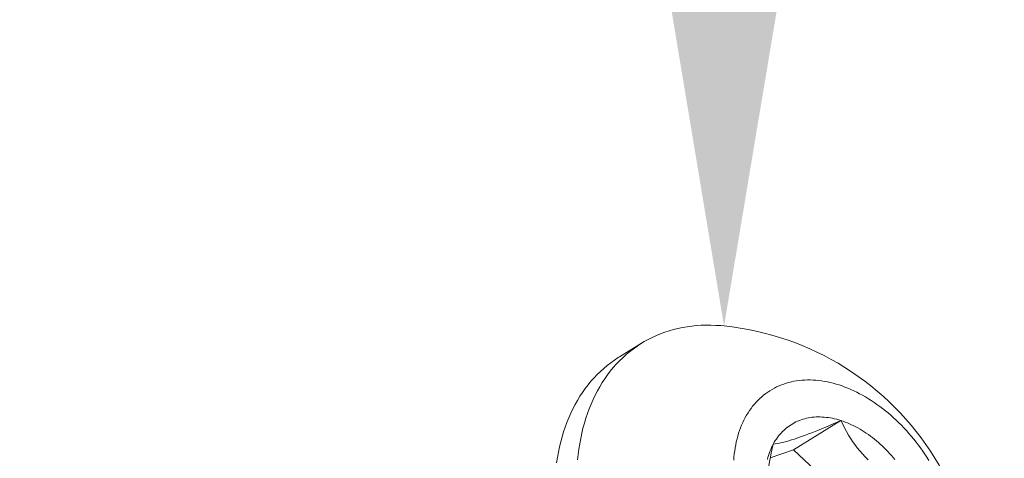
# Model space of a CAD drawing. Extents: x -388 to 293, y -43 to 336.
# Drawn here: x 278 to 279, y 19 to 20 of the extents above; entities that cross this region are included whole.
import ezdxf

# ---------------------------------------------------------------- set-up
doc = ezdxf.new("R2010")
doc.units = 0
doc.header["$LTSCALE"] = 0.25
doc.header["$MEASUREMENT"] = 0
doc.layers.get('0').update_dxf_attribs({"linetype": 'CONTINUOUS', "lineweight": 15})
doc.layers.get('DEFPOINTS').update_dxf_attribs({"linetype": 'CONTINUOUS', "lineweight": 15})
doc.layers.add('Text', color=7, linetype='CONTINUOUS')
doc.styles.add('romand', font='romand.shx', dxfattribs={"oblique": 15})
doc.dimstyles.new('romand', dxfattribs={"dimscale": 15, "dimtxt": 0.125, "dimasz": 0.125, "dimexe": 0.125, "dimexo": 0.0625, "dimgap": 0.0625, "dimtad": 0, "dimtih": 1, "dimtoh": 1, "dimdec": 3, "dimzin": 0, "dimdsep": 46, "dimlunit": 4, "dimtxsty": 'romand', "dimcen": 0, "dimadec": 0, "dimazin": 0, "dimtfac": 1, "dimtdec": 3, "dimtix": 1, "dimtofl": 0, "dimtmove": 0, "dimatfit": 0, "dimfxl": 0, "dimtolj": 1, "dimtzin": 0, "dimarcsym": 0})

# ---------------------------------------------------------------- blocks, each defined once
blk = doc.blocks.new('*D9')
at = {"layer": 'DEFPOINTS', "color": 0}
for p in [(268.54206, 11.15651), (267.16156, 6.35086)]:
    blk.add_point(p, dxfattribs=at)
at = {"layer": 'Text', "color": 0, "lineweight": -2}
for p, q in [((268.85267, 12.23778), (274.44328, 31.69915)), ((274.44328, 31.69915), (275.56828, 31.69915))]:
    blk.add_line(p, q, dxfattribs=at)
at = {"layer": 'Text', "color": 0}
blk.add_solid([(268.67246, 12.28954), (269.03288, 12.18601), (268.54206, 11.15651)], dxfattribs=at)
at = {"layer": 'Text', "color": 0, "insert": (283.97233, 31.69915), "char_height": 1.125, "attachment_point": 5, "style": 'romand'}
blk.add_mtext('\\A1;\\A1;6{\\H0.7x;\\S1/4;}"x9{\\H0.7x;\\S1/2;}"x5"H.\\PDOOR OPENING\\PFOR ANCHORAGE\\P& WIRING ACCESS', dxfattribs=at)
blk = doc.blocks.new('*D15')
at = {"layer": 'DEFPOINTS', "color": 0}
for p in [(278.43818, 19.37495), (278.43784, 17.85736)]:
    blk.add_point(p, dxfattribs=at)
at = {"layer": 'Text', "color": 0, "lineweight": -2}
for p, q in [((278.43843, 20.49995), (278.43902, 23.17393)), ((278.43902, 23.17393), (279.56402, 23.17393))]:
    blk.add_line(p, q, dxfattribs=at)
at = {"layer": 'Text', "color": 0}
blk.add_solid([(278.25093, 20.49999), (278.62593, 20.4999), (278.43818, 19.37495)], dxfattribs=at)
at = {"layer": 'Text', "color": 0, "insert": (286.4907, 23.17393), "char_height": 1.125, "attachment_point": 5, "style": 'romand'}
blk.add_mtext('\\A1;(4) \\A1;{\\H0.7x;\\S1/4;}"-20x 1"\\PS.S. BUTTON\\PHEAD SOCKET\\PCAP SCREW', dxfattribs=at)

msp = doc.modelspace()

# ---------------------------------------------------------------- linework, layer by layer
msp.add_line((278.3473, 19.34809), (278.36663, 19.35998))
at = {"color": 8}
for p, q in [((278.49856, 19.26744), (278.53971, 19.29275)), ((278.47833, 19.26041), (278.49856, 19.26744)), ((278.49856, 19.26744), (278.53012, 19.23758))]:
    msp.add_line(p, q, dxfattribs=at)
at = {"flags": 128}
for points in [[(278.43818, 19.37495), (278.43533, 19.37521), (278.43103, 19.37549), (278.42677, 19.37563), (278.42255, 19.37564), (278.41837, 19.3755), (278.41424, 19.37523), (278.41014, 19.37482), (278.4061, 19.37427), (278.40211, 19.37359), (278.39817, 19.37277), (278.39429, 19.37181), (278.39047, 19.37072), (278.38671, 19.36949), (278.38301, 19.36813), (278.37939, 19.36663), (278.37583, 19.365), (278.37234, 19.36324), (278.36893, 19.36135), (278.3656, 19.35934), (278.36234, 19.35719), (278.35917, 19.35492), (278.35608, 19.35253), (278.35308, 19.35001), (278.35016, 19.34737), (278.34733, 19.34462), (278.3446, 19.34174), (278.34195, 19.33876), (278.33941, 19.33566), (278.33696, 19.33244), (278.33461, 19.32912), (278.33236, 19.32569), (278.33021, 19.32216), (278.32816, 19.31853)], [(278.2928, 19.25609), (278.29351, 19.26073), (278.29434, 19.2653), (278.29529, 19.2698), (278.29635, 19.27423), (278.29752, 19.27858), (278.29881, 19.28285), (278.30021, 19.28704), (278.30172, 19.29115), (278.30333, 19.29516), (278.30506, 19.29908), (278.30689, 19.30291), (278.30883, 19.30664), (278.31088, 19.31028), (278.31303, 19.31381), (278.31528, 19.31723), (278.31763, 19.32056), (278.32008, 19.32377), (278.32262, 19.32687), (278.32527, 19.32986), (278.328, 19.33273), (278.33083, 19.33549), (278.33374, 19.33812), (278.33675, 19.34064), (278.33984, 19.34304), (278.34301, 19.34531), (278.34627, 19.34745), (278.3473, 19.34809)], [(278.61607, 19.25806), (278.61431, 19.26082), (278.61251, 19.26355), (278.61066, 19.26624), (278.60877, 19.2689), (278.60683, 19.27152), (278.60485, 19.2741), (278.60282, 19.27663), (278.60076, 19.27913), (278.59866, 19.28157), (278.59652, 19.28397), (278.59434, 19.28632), (278.59213, 19.28862), (278.58988, 19.29087), (278.58761, 19.29306), (278.5853, 19.2952), (278.58297, 19.29729), (278.58061, 19.29931), (278.57823, 19.30128), (278.57582, 19.30318), (278.57339, 19.30502), (278.57094, 19.3068), (278.56847, 19.30851), (278.56598, 19.31016), (278.56348, 19.31174), (278.56097, 19.31326), (278.55844, 19.3147), (278.55591, 19.31608), (278.55337, 19.31738), (278.55082, 19.31861), (278.54826, 19.31977), (278.54571, 19.32086), (278.54315, 19.32187), (278.54059, 19.3228), (278.53803, 19.32367), (278.53548, 19.32445), (278.53294, 19.32516), (278.5304, 19.32579), (278.52787, 19.32634), (278.52536, 19.32682), (278.52285, 19.32722), (278.52036, 19.32753), (278.51789, 19.32777), (278.51543, 19.32794), (278.513, 19.32802), (278.51058, 19.32802), (278.50819, 19.32794), (278.50582, 19.32779), (278.50348, 19.32755), (278.50117, 19.32724), (278.49888, 19.32685), (278.49663, 19.32638), (278.49441, 19.32583), (278.49223, 19.3252), (278.49008, 19.3245), (278.48796, 19.32372), (278.48589, 19.32287), (278.48385, 19.32194), (278.48186, 19.32093), (278.47991, 19.31985), (278.478, 19.31869), (278.47614, 19.31747), (278.47432, 19.31617), (278.47255, 19.3148), (278.47083, 19.31336), (278.46917, 19.31185), (278.46755, 19.31027), (278.46598, 19.30863), (278.46447, 19.30692), (278.46301, 19.30515), (278.46161, 19.30331), (278.46027, 19.30141), (278.45898, 19.29945), (278.45775, 19.29743), (278.45658, 19.29535)], [(278.32816, 19.31853), (278.32622, 19.3148), (278.32439, 19.31097), (278.32266, 19.30705), (278.32105, 19.30303), (278.31954, 19.29893), (278.31814, 19.29474), (278.31685, 19.29047), (278.31568, 19.28612), (278.31462, 19.28169), (278.31368, 19.27719), (278.31284, 19.27262), (278.31213, 19.26798), (278.31153, 19.26327), (278.31104, 19.25851)], [(278.45658, 19.29535), (278.45547, 19.29322), (278.45442, 19.29102), (278.45344, 19.28878), (278.45251, 19.28648), (278.45165, 19.28414), (278.45085, 19.28174), (278.45011, 19.2793), (278.44944, 19.27681), (278.44883, 19.27428), (278.44829, 19.2717), (278.44782, 19.26908), (278.44741, 19.26643), (278.44707, 19.26374), (278.44679, 19.26101), (278.44658, 19.25825)], [(278.48093, 19.27232), (278.48177, 19.27382), (278.48266, 19.27527), (278.48359, 19.27669), (278.48456, 19.27806), (278.48557, 19.27939), (278.48662, 19.28067), (278.48771, 19.2819), (278.48884, 19.28309), (278.49001, 19.28422), (278.49122, 19.28531), (278.49246, 19.28635), (278.49373, 19.28734), (278.49504, 19.28828), (278.49639, 19.28916), (278.49776, 19.29), (278.49917, 19.29078), (278.50061, 19.2915), (278.50208, 19.29217), (278.50358, 19.29279), (278.5051, 19.29335), (278.50665, 19.29386), (278.50823, 19.29431), (278.50983, 19.29471), (278.51146, 19.29505), (278.51311, 19.29533), (278.51478, 19.29556), (278.51647, 19.29573), (278.51817, 19.29584), (278.5199, 19.29589), (278.52164, 19.29589), (278.5234, 19.29583), (278.52517, 19.29572), (278.52696, 19.29554), (278.52876, 19.29531), (278.53056, 19.29503), (278.53238, 19.29468), (278.5342, 19.29428), (278.53603, 19.29383), (278.53787, 19.29332), (278.53971, 19.29275)], [(278.53971, 19.29275), (278.54156, 19.29213), (278.5434, 19.29145), (278.54525, 19.29072), (278.54709, 19.28994), (278.54894, 19.2891), (278.55078, 19.28821), (278.55261, 19.28727), (278.55444, 19.28628), (278.55627, 19.28524), (278.55808, 19.28415), (278.55988, 19.28301), (278.56168, 19.28182), (278.56346, 19.28058), (278.56523, 19.27929), (278.56698, 19.27797), (278.56872, 19.27659), (278.57044, 19.27517), (278.57214, 19.27371), (278.57383, 19.27221), (278.57549, 19.27067), (278.57713, 19.26908), (278.57875, 19.26746), (278.58035, 19.2658), (278.58192, 19.2641), (278.58346, 19.26237), (278.58498, 19.26061), (278.58647, 19.25881)], [(278.47578, 19.25893), (278.47626, 19.26073), (278.47679, 19.26249), (278.47737, 19.26422), (278.47799, 19.26592), (278.47866, 19.26757), (278.47937, 19.26919), (278.48013, 19.27077), (278.48093, 19.27232)]]:
    msp.add_lwpolyline(points, dxfattribs=at)
at = {"color": 8, "flags": 128}
for points in [[(278.48093, 19.27232), (278.48255, 19.27251), (278.48431, 19.27278), (278.48623, 19.27314), (278.48833, 19.27359), (278.49022, 19.27405), (278.49225, 19.27458), (278.49443, 19.2752), (278.49675, 19.2759), (278.49922, 19.27669), (278.50147, 19.27744), (278.50382, 19.27826), (278.50627, 19.27914), (278.50882, 19.28008), (278.51155, 19.28111), (278.51436, 19.2822), (278.51725, 19.28334), (278.52021, 19.28453), (278.52333, 19.2858), (278.52651, 19.28712), (278.52974, 19.28848), (278.53303, 19.28987), (278.53636, 19.2913), (278.53971, 19.29275)], [(278.53971, 19.29275), (278.5412, 19.28959), (278.54278, 19.28643), (278.54447, 19.28329), (278.54627, 19.28016), (278.54799, 19.27738), (278.54981, 19.27462), (278.55174, 19.27188), (278.55378, 19.26918), (278.556, 19.26645), (278.55835, 19.26376), (278.56083, 19.26113), (278.56342, 19.25856)], [(278.47856, 19.20911), (278.47775, 19.21225), (278.47703, 19.21561), (278.47643, 19.21908), (278.47597, 19.22264), (278.47569, 19.22579), (278.47551, 19.229), (278.47543, 19.23228), (278.47545, 19.2356), (278.47559, 19.23909), (278.47582, 19.24261), (278.47616, 19.24617), (278.47659, 19.24975), (278.47712, 19.25348), (278.47773, 19.25722), (278.47843, 19.26097), (278.4792, 19.26475), (278.48004, 19.26853), (278.48093, 19.27232)]]:
    msp.add_lwpolyline(points, dxfattribs=at)
msp.add_arc((278.41343, 19.13225), 0.24395, 339, 84.17744)

# ---------------------------------------------------------------- dimensions: what is measured, and where the dimension line sits
at = {"layer": 'Text'}
for p1, p2, text, picture, middle in [((267.16156, 6.35086), (268.54206, 11.15651), '\\A1;6{\\H0.7x;\\S1/4;}"x9{\\H0.7x;\\S1/2;}"x5"H.\\PDOOR OPENING\\PFOR ANCHORAGE\\P& WIRING ACCESS', '*D9', (283.97233, 31.69915)), ((278.43784, 17.85736), (278.43818, 19.37495), '(4) \\A1;{\\H0.7x;\\S1/4;}"-20x 1"\\PS.S. BUTTON\\PHEAD SOCKET\\PCAP SCREW', '*D15', (286.4907, 23.17393))]:
    dim = msp.add_diameter_dim_2p(p1=p1, p2=p2, text=text, dimstyle='romand', override={"dimscale": 9}, dxfattribs=at)
    dim.commit()
    dim.dimension.update_dxf_attribs({"geometry": picture, "text_midpoint": middle, "dimtype": 163})

doc.saveas('drawing.dxf')
